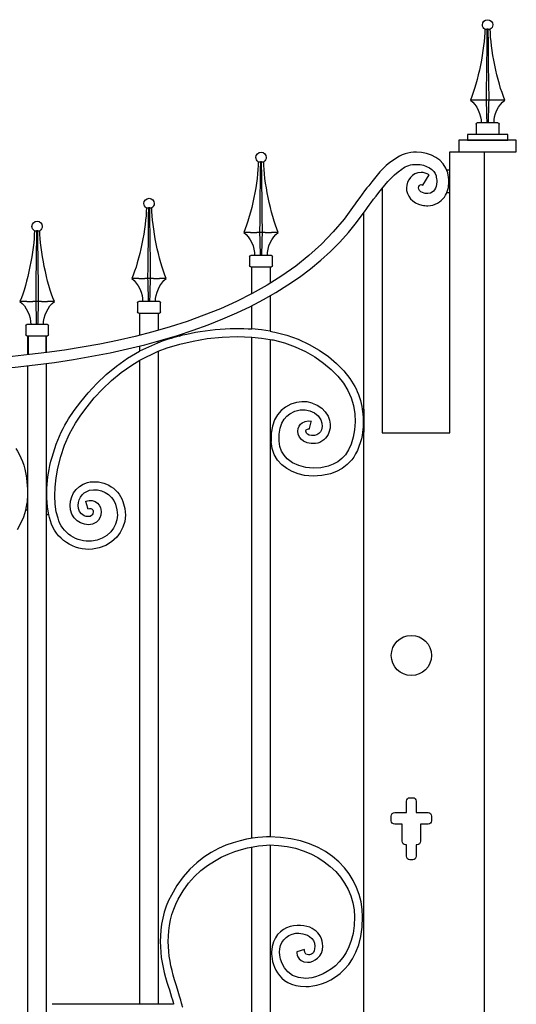
# Model space of a CAD drawing. Units: millimetres. Extents: x 0 to 8410, y 0 to 5940.
# Drawn here: x 1689 to 2122, y 1887 to 2745 of the extents above; entities that cross this region are included whole.
import ezdxf

# ---------------------------------------------------------------- set-up
doc = ezdxf.new("R2010")
doc.units = ezdxf.units.MM
doc.layers.add('YKK_A1', color=4, linetype='Continuous', lineweight=30)

msp = doc.modelspace()

# ---------------------------------------------------------------- linework, layer by layer
at = {"layer": 'YKK_A1'}
for p, q in [((2095.27, 2736.44), (2094.57, 2736.72)), ((2096.39, 2736.72), (2096, 2736.44)), ((2096.29, 2729.41), (2096.15, 2718.36)), ((2096.39, 2736.72), (2096.29, 2729.41)), ((2096.41, 2736.72), (2096.39, 2736.72)), ((2097.5, 2736.72), (2096.41, 2736.72)), ((2097.69, 2723.24), (2097.5, 2736.72)), ((2097.9, 2736.44), (2097.5, 2736.72)), ((2099.33, 2736.72), (2098.62, 2736.44)), ((2097.79, 2714.72), (2097.69, 2723.24)), ((2096.15, 2718.36), (2096.02, 2707.39)), ((2097.89, 2706.26), (2097.79, 2714.72)), ((2096.02, 2707.39), (2095.9, 2696.55)), ((2098.05, 2690.46), (2097.89, 2706.26)), ((2095.9, 2696.55), (2095.8, 2685.71)), ((2095.8, 2685.71), (2095.7, 2675.02)), ((2098.2, 2675.02), (2098.05, 2690.46)), ((2087.88, 2675.02), (2081.95, 2675.02)), ((2087.88, 2675.02), (2088.08, 2675.03)), ((2093.14, 2675.03), (2093.23, 2675.02)), ((2095.7, 2675.02), (2093.23, 2675.02)), ((2098.2, 2675.02), (2095.7, 2675.02)), ((2100.67, 2675.02), (2098.2, 2675.02)), ((2100.67, 2675.02), (2100.75, 2675.03)), ((2105.82, 2675.03), (2106.01, 2675.02)), ((2111.94, 2675.02), (2106.01, 2675.02)), ((2086.95, 2654.03), (2086.95, 2645.03)), ((2105.95, 2655.03), (2087.95, 2655.03)), ((2106.94, 2644.99), (2106.94, 2654.03)), ((2114.5, 2644.99), (2079.5, 2644.99)), ((2079.5, 2644.99), (2079.5, 2639.99)), ((2114.5, 2639.99), (2114.5, 2644.99)), ((2122, 2639.99), (2072, 2639.99)), ((2072, 2639.99), (2072, 2629.99)), ((2079.5, 2639.99), (2114.5, 2639.99)), ((2122, 2629.99), (2122, 2639.99)), ((2064, 2629.99), (2093.99, 2629.99)), ((2064, 2614.07), (2064, 2629.99)), ((2072, 2629.99), (2122, 2629.99)), ((2093.99, 2630), (2093.99, 1145)), ((1897.75, 2620.98), (1897.04, 2621.27)), ((1898.87, 2621.27), (1898.47, 2620.98)), ((1898.87, 2621.27), (1898.77, 2613.95)), ((1898.88, 2621.27), (1898.87, 2621.27)), ((1899.98, 2621.27), (1898.88, 2621.27)), ((1900.16, 2607.78), (1899.98, 2621.27)), ((1900.37, 2620.98), (1899.98, 2621.27)), ((1901.8, 2621.27), (1901.1, 2620.98)), ((1898.77, 2613.95), (1898.62, 2602.91)), ((2061.38, 2614.07), (2064, 2614.07)), ((2064, 2594.07), (2064, 2614.07)), ((1898.62, 2602.91), (1898.49, 2591.94)), ((1900.27, 2599.27), (1900.16, 2607.78)), ((1898.49, 2591.94), (1898.38, 2581.09)), ((1900.37, 2590.81), (1900.27, 2599.27)), ((2005.02, 2597.95), (2005.02, 2385)), ((2064, 2594.07), (2061.41, 2594.07)), ((2064, 2385), (2064, 2594.07)), ((1900.53, 2575.01), (1900.37, 2590.81)), ((1800.15, 2580.77), (1799.45, 2581.06)), ((1801.27, 2581.06), (1800.88, 2580.77)), ((1801.27, 2581.06), (1801.17, 2573.74)), ((1801.29, 2581.06), (1801.27, 2581.06)), ((1802.38, 2581.06), (1801.29, 2581.06)), ((1802.57, 2567.57), (1802.38, 2581.06)), ((1802.78, 2580.77), (1802.38, 2581.06)), ((1804.21, 2581.06), (1803.5, 2580.77)), ((1898.38, 2581.09), (1898.27, 2570.25)), ((1900.67, 2559.57), (1900.53, 2575.01)), ((1989.02, 2405.72), (1989.02, 2576.73)), ((1990.1, 2578.32), (1990.12, 2578.34)), ((1801.17, 2573.74), (1801.02, 2562.69)), ((1802.67, 2559.05), (1802.57, 2567.57)), ((1898.27, 2570.25), (1898.17, 2559.57)), ((1702.56, 2560.87), (1701.85, 2561.16)), ((1703.68, 2561.16), (1703.28, 2560.87)), ((1703.68, 2561.16), (1703.57, 2553.84)), ((1703.69, 2561.15), (1703.68, 2561.16)), ((1704.78, 2561.16), (1703.69, 2561.15)), ((1704.97, 2547.67), (1704.78, 2561.16)), ((1705.18, 2560.87), (1704.78, 2561.16)), ((1706.61, 2561.16), (1705.91, 2560.87)), ((1801.02, 2562.69), (1800.9, 2551.73)), ((1802.77, 2550.59), (1802.67, 2559.05)), ((1890.36, 2559.57), (1884.43, 2559.57)), ((1890.36, 2559.57), (1890.55, 2559.57)), ((1895.62, 2559.57), (1895.7, 2559.57)), ((1898.17, 2559.57), (1895.7, 2559.57)), ((1900.67, 2559.57), (1898.17, 2559.57)), ((1903.14, 2559.57), (1900.67, 2559.57)), ((1903.14, 2559.57), (1903.23, 2559.57)), ((1908.29, 2559.57), (1908.49, 2559.57)), ((1914.42, 2559.57), (1908.49, 2559.57)), ((1703.57, 2553.84), (1703.43, 2542.79)), ((1800.9, 2551.73), (1800.78, 2540.88)), ((1802.93, 2534.8), (1802.77, 2550.59)), ((1703.43, 2542.79), (1703.3, 2531.82)), ((1705.08, 2539.15), (1704.97, 2547.67)), ((1800.78, 2540.88), (1800.67, 2530.04)), ((1703.3, 2531.82), (1703.19, 2520.98)), ((1705.18, 2530.69), (1705.08, 2539.15)), ((1803.08, 2519.36), (1802.93, 2534.8)), ((1889.43, 2538.58), (1889.43, 2530.58)), ((1908.42, 2539.58), (1890.43, 2539.58)), ((1909.42, 2530.58), (1909.42, 2538.58)), ((1705.34, 2514.89), (1705.18, 2530.69)), ((1800.67, 2530.04), (1800.58, 2519.36)), ((1890.43, 2529.58), (1908.42, 2529.58)), ((1891.43, 2506.21), (1891.43, 2529.58)), ((1907.42, 2529.58), (1907.42, 2515.3)), ((1703.19, 2520.98), (1703.08, 2510.14)), ((1705.48, 2499.45), (1705.34, 2514.89)), ((1792.76, 2519.36), (1786.83, 2519.36)), ((1792.76, 2519.36), (1792.96, 2519.36)), ((1798.02, 2519.36), (1798.11, 2519.36)), ((1800.58, 2519.36), (1798.11, 2519.36)), ((1803.08, 2519.36), (1800.58, 2519.36)), ((1805.55, 2519.36), (1803.08, 2519.36)), ((1805.55, 2519.36), (1805.63, 2519.36)), ((1810.7, 2519.36), (1810.89, 2519.36)), ((1816.82, 2519.36), (1810.89, 2519.36)), ((1703.08, 2510.14), (1702.98, 2499.45)), ((1695.17, 2499.45), (1689.24, 2499.45)), ((1695.17, 2499.45), (1695.36, 2499.46)), ((1700.43, 2499.46), (1700.51, 2499.45)), ((1702.98, 2499.45), (1700.51, 2499.45)), ((1705.48, 2499.45), (1702.98, 2499.45)), ((1707.95, 2499.45), (1705.48, 2499.45)), ((1707.95, 2499.45), (1708.03, 2499.46)), ((1713.1, 2499.46), (1713.3, 2499.45)), ((1719.23, 2499.45), (1713.3, 2499.45)), ((1791.83, 2498.36), (1791.83, 2490.37)), ((1810.82, 2499.36), (1792.83, 2499.36)), ((1811.82, 2490.37), (1811.82, 2498.36)), ((1907.42, 2504.42), (1907.42, 2473.56)), ((1792.83, 2489.37), (1810.82, 2489.37)), ((1793.83, 2469.98), (1793.83, 2489.37)), ((1809.83, 2489.37), (1809.83, 2474.24)), ((1891.43, 2475.49), (1891.43, 2495.82)), ((1694.24, 2478.46), (1694.24, 2470.46)), ((1713.23, 2479.46), (1695.23, 2479.46)), ((1714.23, 2470.46), (1714.23, 2478.46)), ((1899.88, 2474.66), (1891.43, 2475.49)), ((1907.42, 2473.56), (1899.88, 2474.66)), ((1907.42, 2473.56), (1909.67, 2473.14)), ((1909.67, 2473.14), (1911.42, 2472.79)), ((1911.42, 2472.79), (1921.86, 2470.1)), ((1695.23, 2469.46), (1713.23, 2469.46)), ((1696.23, 2452.99), (1696.23, 2469.46)), ((1696.65, 2453.04), (1696.65, 2469.46)), ((1711.81, 2469.46), (1711.81, 2454.84)), ((1712.23, 2469.46), (1712.23, 2454.89)), ((1793.83, 2456.34), (1809.41, 2463.49)), ((1809.41, 2464.83), (1809.41, 2463.49)), ((1828.7, 2462.31), (1840.36, 2465.01)), ((1840.36, 2465.01), (1852.48, 2467.06)), ((1852.48, 2467.06), (1865.47, 2468.42)), ((1865.47, 2468.42), (1878.53, 2468.91)), ((1878.53, 2468.91), (1891.43, 2468.47)), ((1891.43, 2468.47), (1899.86, 2467.6)), ((1891.43, 2031.66), (1891.43, 2468.47)), ((1899.86, 2467.6), (1907.42, 2466.45)), ((1907.42, 2466.45), (1908.87, 2466.17)), ((1907.42, 2466.45), (1907.42, 2032.91)), ((1908.87, 2466.17), (1910.01, 2465.94)), ((1910.01, 2465.94), (1919.81, 2463.41)), ((1919.81, 2463.41), (1929.19, 2460.03)), ((1921.86, 2470.1), (1931.85, 2466.5)), ((1931.85, 2466.5), (1941.29, 2462.11)), ((1782.99, 2449.94), (1793.51, 2456.18)), ((1793.51, 2456.18), (1793.83, 2456.34)), ((1793.83, 2456.34), (1793.83, 2460.73)), ((1793.83, 2448.25), (1809.83, 2456.02)), ((1809.83, 2456.02), (1817.7, 2459)), ((1809.83, 2456.09), (1809.83, 2204.95)), ((1817.7, 2459), (1828.7, 2462.31)), ((1929.19, 2460.03), (1938.06, 2455.9)), ((1938.06, 2455.9), (1946.33, 2451.13)), ((1941.29, 2462.11), (1950.09, 2457.03)), ((1950.09, 2457.03), (1958.17, 2451.37)), ((1712.23, 2445.44), (1712.23, 2343.5)), ((1773.28, 2443.06), (1782.99, 2449.94)), ((1786.82, 2444.08), (1793.83, 2448.25)), ((1793.83, 2204.95), (1793.83, 2448.36)), ((1946.33, 2451.13), (1953.9, 2445.82)), ((1953.9, 2445.82), (1960.57, 2440.2)), ((1958.17, 2451.37), (1965.32, 2445.34)), ((1965.32, 2445.34), (1971.61, 2438.93)), ((1696.23, 2317.64), (1696.23, 2443.44)), ((1764.38, 2435.71), (1773.28, 2443.06)), ((1769.02, 2430.47), (1777.55, 2437.52)), ((1777.55, 2437.52), (1786.82, 2444.08)), ((1960.57, 2440.2), (1966.38, 2434.28)), ((1971.61, 2438.93), (1976.97, 2432.22)), ((1756.14, 2427.91), (1764.38, 2435.71)), ((1761.11, 2422.99), (1769.02, 2430.47)), ((1966.38, 2434.28), (1971.25, 2428.2)), ((1971.25, 2428.2), (1975.11, 2422.02)), ((1976.97, 2432.22), (1981.27, 2425.34)), ((1742.21, 2412.09), (1748.75, 2419.98)), ((1748.75, 2419.98), (1756.14, 2427.91)), ((1754.01, 2415.37), (1761.11, 2422.99)), ((1975.11, 2422.02), (1978.01, 2415.54)), ((1736.52, 2404.43), (1742.21, 2412.09)), ((1747.72, 2407.78), (1754.01, 2415.37)), ((1930.24, 2411.52), (1925.34, 2410.02)), ((1935.11, 2412.12), (1930.24, 2411.52)), ((1939.77, 2411.92), (1935.11, 2412.12)), ((1944.08, 2410.99), (1939.77, 2411.92)), ((1944.08, 2410.99), (1948.46, 2409.13)), ((1978.01, 2415.54), (1980, 2408.69)), ((1731.7, 2397.16), (1736.52, 2404.43)), ((1742.25, 2400.42), (1747.72, 2407.78)), ((1917, 2404.55), (1913.83, 2400.79)), ((1920.62, 2407.5), (1917, 2404.55)), ((1925.34, 2410.02), (1920.62, 2407.5)), ((1924.53, 2401.7), (1928.91, 2403.9)), ((1928.91, 2403.9), (1933.54, 2404.98)), ((1933.54, 2404.98), (1938.04, 2405.07)), ((1938.04, 2405.07), (1942, 2404.31)), ((1942, 2404.31), (1946.06, 2402.43)), ((1946.06, 2402.43), (1949.34, 2399.68)), ((1948.46, 2409.13), (1952.31, 2406.51)), ((1952.31, 2406.51), (1955.49, 2403.25)), ((1955.49, 2403.25), (1957.9, 2399.43)), ((1980, 2408.69), (1981.15, 2401.62)), ((1987.68, 2405.72), (1989.02, 2405.72)), ((1989.02, 2405.72), (1989.02, 2385.72)), ((1737.64, 2393.45), (1742.25, 2400.42)), ((1911.24, 2396.21), (1909.38, 2390.81)), ((1913.83, 2400.79), (1911.24, 2396.21)), ((1917.63, 2393.34), (1919.57, 2396.8)), ((1919.57, 2396.8), (1921.9, 2399.55)), ((1921.9, 2399.55), (1924.53, 2401.7)), ((1933.8, 2392.45), (1935.35, 2393.8)), ((1935.35, 2393.8), (1937.79, 2394.98)), ((1937.79, 2394.98), (1940.49, 2395.44)), ((1940.49, 2395.44), (1943.29, 2395.15)), ((1941.8, 2388.85), (1943.17, 2394.64)), ((1943.17, 2394.64), (1943.29, 2395.15)), ((1949.34, 2399.68), (1951.61, 2396.37)), ((1951.61, 2396.37), (1952.57, 2393.55)), ((1957.9, 2399.43), (1959.15, 2396.11)), ((1959.15, 2396.11), (1959.75, 2392.58)), ((1981.47, 2394.52), (1981.03, 2387.6)), ((1981.15, 2401.62), (1981.47, 2394.52)), ((1732.45, 2384.14), (1737.64, 2393.45)), ((1909.38, 2390.81), (1908.33, 2384.58)), ((1915.3, 2383.95), (1916.16, 2389.09)), ((1916.16, 2389.09), (1917.63, 2393.34)), ((1931.54, 2386.5), (1931.8, 2388.72)), ((1931.91, 2383.8), (1931.54, 2386.5)), ((1931.8, 2388.72), (1932.58, 2390.74)), ((1932.58, 2390.74), (1933.8, 2392.45)), ((1938.54, 2386.41), (1938.59, 2387.03)), ((1938.7, 2385.5), (1938.54, 2386.41)), ((1938.59, 2387.03), (1938.84, 2387.58)), ((1939.13, 2384.71), (1938.7, 2385.5)), ((1938.84, 2387.58), (1939.3, 2388.02)), ((1939.3, 2388.02), (1939.91, 2388.31)), ((1939.91, 2388.31), (1940.72, 2388.45)), ((1940.72, 2388.45), (1941.68, 2388.34)), ((1941.68, 2388.34), (1941.8, 2388.85)), ((1952.76, 2390.66), (1952.11, 2387.72)), ((1952.57, 2393.55), (1952.76, 2390.66)), ((1959.61, 2388.93), (1958.66, 2385.26)), ((1959.75, 2392.58), (1959.61, 2388.93)), ((1981.03, 2387.6), (1979.89, 2381.15)), ((1989.02, 2385.72), (1987.84, 2385.72)), ((1989.02, 1795), (1989.02, 2385.72)), ((1728.16, 2374.38), (1732.45, 2384.14)), ((1908.33, 2384.58), (1908.19, 2381.64)), ((1908.19, 2381.64), (1908.19, 2377.52)), ((1909.04, 2371.48), (1908.19, 2377.52)), ((1915.18, 2377.83), (1915.3, 2383.95)), ((1915.84, 2373.16), (1915.18, 2377.83)), ((1932.97, 2381.35), (1931.91, 2383.8)), ((1934.58, 2379.31), (1932.97, 2381.35)), ((1936.6, 2377.71), (1934.58, 2379.31)), ((1939.75, 2376.27), (1936.6, 2377.71)), ((1939.87, 2383.95), (1939.13, 2384.71)), ((1941.42, 2383.1), (1939.87, 2383.95)), ((1943.53, 2382.6), (1941.42, 2383.1)), ((1946.06, 2382.64), (1943.53, 2382.6)), ((1979.89, 2381.15), (1978.12, 2375.24)), ((2005.02, 2385), (2064, 2385)), ((1724.75, 2364.35), (1728.16, 2374.38)), ((1910.98, 2366.05), (1909.04, 2371.48)), ((1917.29, 2369.06), (1915.84, 2373.16)), ((1919.46, 2365.48), (1917.29, 2369.06)), ((1943.24, 2375.6), (1939.75, 2376.27)), ((1946.97, 2375.7), (1943.24, 2375.6)), ((1975.82, 2370.07), (1973.03, 2365.8)), ((1978.12, 2375.24), (1975.82, 2370.07)), ((1722.21, 2354.29), (1724.75, 2364.35)), ((1913.86, 2361.28), (1910.98, 2366.05)), ((1917.54, 2357.22), (1913.86, 2361.28)), ((1922.28, 2362.37), (1919.46, 2365.48)), ((1926.93, 2358.96), (1922.28, 2362.37)), ((1966.38, 2359.86), (1962.31, 2357.65)), ((1969.98, 2362.57), (1966.38, 2359.86)), ((1973.03, 2365.8), (1969.98, 2362.57)), ((1978.53, 2361.46), (1974.64, 2357.35)), ((1720.75, 2345.88), (1722.21, 2354.29)), ((1921.86, 2353.87), (1917.54, 2357.22)), ((1926.68, 2351.22), (1921.86, 2353.87)), ((1931.88, 2349.26), (1926.68, 2351.22)), ((1932.43, 2356.44), (1926.93, 2358.96)), ((1938.55, 2354.85), (1932.43, 2356.44)), ((1945.01, 2354.24), (1938.55, 2354.85)), ((1951.54, 2354.62), (1945.01, 2354.24)), ((1957.86, 2355.98), (1951.54, 2354.62)), ((1962.31, 2357.65), (1957.86, 2355.98)), ((1965.2, 2351.28), (1959.9, 2349.29)), ((1970.15, 2353.96), (1965.2, 2351.28)), ((1974.64, 2357.35), (1970.15, 2353.96)), ((1694.55, 2347.63), (1696.23, 2347.63)), ((1712.23, 2343.5), (1712.23, 2313.52)), ((1712.23, 2343.5), (1713.4, 2343.5)), ((1719.9, 2337.73), (1720.75, 2345.88)), ((1937.35, 2347.96), (1931.88, 2349.26)), ((1944.88, 2347.24), (1937.35, 2347.96)), ((1952.48, 2347.68), (1944.88, 2347.24)), ((1959.9, 2349.29), (1952.48, 2347.68)), ((1719.67, 2329.98), (1719.9, 2337.73)), ((1720.02, 2322.78), (1719.67, 2329.98)), ((1746.57, 2325.53), (1749.5, 2326.07)), ((1746.72, 2325.03), (1746.57, 2325.53)), ((1749.5, 2326.07), (1752.26, 2325.94)), ((1752.26, 2325.94), (1754.77, 2325.14)), ((1754.77, 2325.14), (1756.87, 2323.74)), ((1692.62, 2311.94), (1694.37, 2317.64)), ((1694.36, 2317.64), (1695.44, 2324.11)), ((1696.23, 2317.64), (1694.36, 2317.64)), ((1696.23, 1747.7), (1696.23, 2317.64)), ((1720.95, 2316.28), (1720.02, 2322.78)), ((1734.56, 2314.14), (1733.4, 2317.82)), ((1741.22, 2316.49), (1740.29, 2319.04)), ((1748.38, 2319.32), (1746.72, 2325.03)), ((1748.53, 2318.81), (1748.38, 2319.32)), ((1748.53, 2318.81), (1750.01, 2319.09)), ((1750.01, 2319.09), (1751.04, 2319.05)), ((1751.04, 2319.05), (1751.73, 2318.84)), ((1751.73, 2318.84), (1752.27, 2318.46)), ((1752.27, 2318.46), (1752.71, 2317.9)), ((1752.71, 2317.9), (1753.02, 2317.14)), ((1753.02, 2317.14), (1753.17, 2316.21)), ((1756.87, 2323.74), (1758.45, 2321.91)), ((1758.45, 2321.91), (1759.5, 2319.83)), ((1759.5, 2319.83), (1760.16, 2316.49)), ((1772.5, 2322.72), (1773.78, 2317.84)), ((1773.78, 2317.84), (1774.15, 2313.3)), ((1779.09, 2325.06), (1780.68, 2319.02)), ((1780.68, 2319.02), (1781.15, 2313.22)), ((1690.16, 2306.31), (1692.62, 2311.94)), ((1712.23, 2313.52), (1712.23, 1753.72)), ((1714.39, 2313.52), (1712.23, 2313.52)), ((1714.96, 2311.17), (1714.39, 2313.52)), ((1715.81, 2308.35), (1714.96, 2311.17)), ((1722.45, 2310.56), (1720.95, 2316.28)), ((1736.53, 2310.98), (1734.56, 2314.14)), ((1739.09, 2308.43), (1736.53, 2310.98)), ((1742.09, 2306.52), (1739.09, 2308.43)), ((1742.93, 2314.35), (1741.22, 2316.49)), ((1745.18, 2312.8), (1742.93, 2314.35)), ((1747.01, 2312.14), (1745.18, 2312.8)), ((1748.78, 2311.95), (1747.01, 2312.14)), ((1750.35, 2312.2), (1748.78, 2311.95)), ((1751.72, 2312.9), (1750.35, 2312.2)), ((1752.35, 2313.5), (1751.72, 2312.9)), ((1752.81, 2314.29), (1752.35, 2313.5)), ((1753.17, 2316.21), (1752.81, 2314.29)), ((1757.66, 2308.95), (1755.85, 2307.24)), ((1758.97, 2310.95), (1757.66, 2308.95)), ((1759.79, 2313.12), (1758.97, 2310.95)), ((1760.16, 2316.49), (1759.79, 2313.12)), ((1773.72, 2309.12), (1772.56, 2305.3)), ((1774.15, 2313.3), (1773.72, 2309.12)), ((1781.15, 2313.22), (1780.58, 2307.74)), ((1687.01, 2300.91), (1690.16, 2306.31)), ((1745.41, 2305.33), (1742.09, 2306.52)), ((1748.93, 2304.95), (1745.41, 2305.33)), ((1752.5, 2305.54), (1748.93, 2304.95)), ((1755.85, 2307.24), (1752.5, 2305.54)), ((1770.77, 2301.84), (1768.41, 2298.76)), ((1772.56, 2305.3), (1770.77, 2301.84)), ((1779.05, 2302.67), (1776.68, 2298.08)), ((1780.58, 2307.74), (1779.05, 2302.67)), ((1756.51, 2291.53), (1751.76, 2290.63)), ((1760.96, 2293.23), (1756.51, 2291.53)), ((1764.98, 2295.67), (1760.96, 2293.23)), ((1768.41, 2298.76), (1764.98, 2295.67)), ((1773.58, 2294.04), (1769.15, 2290.05)), ((1776.68, 2298.08), (1773.58, 2294.04)), ((1758.42, 2284.8), (1752.45, 2283.67)), ((1764.04, 2286.95), (1758.42, 2284.8)), ((1769.15, 2290.05), (1764.04, 2286.95)), ((1793.83, 1887.04), (1793.83, 2204.95)), ((1809.83, 2204.95), (1809.83, 1887.04)), ((2026.26, 2054.04), (2026.26, 2064.04)), ((2029.26, 2067.04), (2031.76, 2067.04)), ((2034.76, 2064.04), (2034.76, 2054.04)), ((2013.02, 2047.04), (2013.02, 2051.04)), ((2016.01, 2054.04), (2026.26, 2054.04)), ((2034.76, 2054.04), (2045, 2054.04)), ((2048, 2051.04), (2048, 2047.04)), ((2022.51, 2044.04), (2016.01, 2044.04)), ((2022.51, 2029.05), (2022.51, 2044.04)), ((2045, 2044.04), (2038.51, 2044.04)), ((2038.51, 2044.04), (2038.51, 2029.05)), ((1907.42, 2025.85), (1907.42, 1207.66)), ((2026.26, 2026.05), (2025.51, 2026.05)), ((2026.26, 2016.06), (2026.26, 2026.05)), ((2035.51, 2026.05), (2034.76, 2026.05)), ((2034.76, 2026.05), (2034.76, 2016.06)), ((1891.43, 1201.18), (1891.43, 2024.08)), ((2031.76, 2013.05), (2029.26, 2013.05))]:
    msp.add_line(p, q, dxfattribs=at)
msp.add_circle((2030.49, 2191), 17.5, dxfattribs=at)
for points in [[(2094.55, 2736.7), (2093.32, 2737.39), (2092.38, 2739.09), (2092.45, 2740.5)], [(2094.57, 2736.72), (2094.53, 2719.91), (2088.51, 2690.5), (2081.95, 2675.02)], [(2096, 2736.44), (2095.8, 2736.35), (2095.47, 2736.35), (2095.27, 2736.44)], [(2098.62, 2736.44), (2098.43, 2736.36), (2098.09, 2736.36), (2097.9, 2736.44)], [(2111.94, 2675.02), (2105.38, 2690.5), (2099.37, 2719.91), (2099.33, 2736.72)], [(2081.95, 2675.02), (2087.49, 2670.92), (2091.72, 2661.91), (2091.34, 2655.03)], [(2088.08, 2675.03), (2089.37, 2675.14), (2091.85, 2675.14), (2093.14, 2675.03)], [(2095.7, 2675.02), (2095.86, 2670.02), (2096.11, 2660.04), (2096.2, 2655.03)], [(2097.7, 2655.03), (2097.79, 2660.04), (2098.04, 2670.02), (2098.2, 2675.02)], [(2100.75, 2675.03), (2102.05, 2675.14), (2104.52, 2675.14), (2105.82, 2675.03)], [(2102.56, 2655.03), (2102.18, 2661.91), (2106.41, 2670.92), (2111.94, 2675.02)], [(2086.95, 2654.03), (2086.95, 2654.58), (2087.4, 2655.03), (2087.95, 2655.03)], [(2105.95, 2655.03), (2106.5, 2655.03), (2106.94, 2654.58), (2106.94, 2654.03)], [(1897.04, 2621.27), (1897, 2604.46), (1890.99, 2575.05), (1884.43, 2559.57)], [(1897.03, 2621.24), (1895.79, 2621.93), (1894.85, 2623.64), (1894.92, 2625.05)], [(1898.47, 2620.98), (1898.27, 2620.9), (1897.94, 2620.9), (1897.75, 2620.98)], [(1901.1, 2620.98), (1900.9, 2620.91), (1900.57, 2620.91), (1900.37, 2620.98)], [(1914.42, 2559.57), (1907.86, 2575.05), (1901.84, 2604.46), (1901.8, 2621.27)], [(2040.43, 2600.79), (2040.43, 2600.8), (2040.43, 2600.8), (2040.43, 2600.8)], [(2040.43, 2600.8), (2040.43, 2600.8), (2040.43, 2600.79), (2040.43, 2600.79)], [(2040.43, 2600.79), (2040.43, 2600.79), (2040.43, 2600.79), (2040.43, 2600.79)], [(1989.38, 2577.24), (1989.38, 2577.26), (1993.52, 2583.48), (1999.77, 2591.36)], [(1799.43, 2581.03), (1798.19, 2581.72), (1797.26, 2583.43), (1797.33, 2584.84)], [(1799.45, 2581.06), (1799.41, 2564.25), (1793.39, 2534.84), (1786.83, 2519.36)], [(1800.88, 2580.77), (1800.68, 2580.69), (1800.35, 2580.69), (1800.15, 2580.77)], [(1803.5, 2580.77), (1803.31, 2580.7), (1802.97, 2580.7), (1802.78, 2580.77)], [(1816.82, 2519.36), (1810.26, 2534.84), (1804.25, 2564.25), (1804.21, 2581.06)], [(1701.85, 2561.16), (1701.81, 2544.35), (1695.8, 2514.93), (1689.24, 2499.45)], [(1701.83, 2561.13), (1700.6, 2561.82), (1699.66, 2563.52), (1699.73, 2564.93)], [(1703.28, 2560.87), (1703.08, 2560.78), (1702.75, 2560.78), (1702.56, 2560.87)], [(1705.91, 2560.87), (1705.71, 2560.8), (1705.38, 2560.8), (1705.18, 2560.87)], [(1719.23, 2499.45), (1712.67, 2514.93), (1706.65, 2544.35), (1706.61, 2561.16)], [(1884.43, 2559.57), (1889.96, 2555.47), (1894.19, 2546.46), (1893.81, 2539.58)], [(1890.56, 2559.57), (1891.85, 2559.69), (1894.33, 2559.69), (1895.62, 2559.57)], [(1898.17, 2559.57), (1898.33, 2554.56), (1898.58, 2544.58), (1898.67, 2539.58)], [(1900.17, 2539.58), (1900.26, 2544.58), (1900.51, 2554.56), (1900.67, 2559.57)], [(1903.23, 2559.57), (1904.52, 2559.69), (1907, 2559.69), (1908.29, 2559.57)], [(1905.04, 2539.58), (1904.65, 2546.46), (1908.88, 2555.47), (1914.42, 2559.57)], [(1889.43, 2538.58), (1889.43, 2539.13), (1889.87, 2539.58), (1890.43, 2539.58)], [(1908.42, 2539.58), (1908.97, 2539.58), (1909.42, 2539.13), (1909.42, 2538.58)], [(1890.43, 2529.58), (1889.87, 2529.58), (1889.43, 2530.03), (1889.43, 2530.58)], [(1909.42, 2530.58), (1909.42, 2530.03), (1908.97, 2529.58), (1908.42, 2529.58)], [(1786.83, 2519.36), (1792.37, 2515.25), (1796.6, 2506.24), (1796.22, 2499.36)], [(1792.96, 2519.36), (1794.25, 2519.48), (1796.73, 2519.48), (1798.02, 2519.36)], [(1800.58, 2519.36), (1800.74, 2514.35), (1800.99, 2504.37), (1801.08, 2499.36)], [(1802.58, 2499.36), (1802.67, 2504.37), (1802.92, 2514.35), (1803.08, 2519.36)], [(1805.63, 2519.36), (1806.93, 2519.48), (1809.4, 2519.48), (1810.7, 2519.36)], [(1807.44, 2499.36), (1807.06, 2506.24), (1811.29, 2515.25), (1816.82, 2519.36)], [(1689.24, 2499.45), (1694.77, 2495.35), (1699, 2486.34), (1698.62, 2479.46)], [(1695.36, 2499.46), (1696.66, 2499.57), (1699.13, 2499.57), (1700.43, 2499.46)], [(1702.98, 2499.45), (1703.14, 2494.45), (1703.39, 2484.47), (1703.48, 2479.46)], [(1704.98, 2479.46), (1705.07, 2484.47), (1705.32, 2494.45), (1705.48, 2499.45)], [(1708.04, 2499.46), (1709.33, 2499.57), (1711.81, 2499.57), (1713.1, 2499.46)], [(1709.84, 2479.46), (1709.46, 2486.34), (1713.69, 2495.35), (1719.23, 2499.45)], [(1791.83, 2498.36), (1791.83, 2498.92), (1792.28, 2499.36), (1792.83, 2499.36)], [(1810.82, 2499.36), (1811.38, 2499.36), (1811.82, 2498.92), (1811.82, 2498.36)], [(1792.83, 2489.37), (1792.28, 2489.37), (1791.83, 2489.81), (1791.83, 2490.37)], [(1811.82, 2490.37), (1811.82, 2489.81), (1811.38, 2489.37), (1810.82, 2489.37)], [(1694.24, 2478.46), (1694.24, 2479.01), (1694.68, 2479.46), (1695.23, 2479.46)], [(1713.23, 2479.46), (1713.78, 2479.46), (1714.23, 2479.01), (1714.23, 2478.46)], [(1827.95, 2469.34), (1844.23, 2474.32), (1874.49, 2477.25), (1891.43, 2475.49)], [(1695.23, 2469.46), (1694.68, 2469.46), (1694.24, 2469.91), (1694.24, 2470.46)], [(1714.23, 2470.46), (1714.23, 2469.91), (1713.78, 2469.46), (1713.23, 2469.46)], [(1809.46, 2463.55), (1814.09, 2465.41), (1823.24, 2468.33), (1828.09, 2469.49)], [(1981.27, 2425.34), (1984.08, 2420.56), (1987.12, 2411.24), (1987.68, 2405.72)], [(1987.68, 2405.72), (1988.67, 2400.51), (1988.75, 2390.94), (1987.84, 2385.72)], [(1713.4, 2343.5), (1714.31, 2359.09), (1722.9, 2384.27), (1731.7, 2397.16)], [(1952.11, 2387.72), (1951.41, 2385.14), (1948.72, 2382.88), (1946.06, 2382.64)], [(1958.66, 2385.26), (1957.23, 2380.41), (1952.01, 2376.14), (1946.97, 2375.7)], [(1987.84, 2385.72), (1987.49, 2378.41), (1983.15, 2367.14), (1978.53, 2361.46)], [(1685.7, 2371.43), (1689.69, 2365.74), (1693.86, 2354.54), (1694.55, 2347.63)], [(1694.55, 2347.63), (1695.78, 2341.57), (1696.2, 2330.26), (1695.44, 2324.11)], [(1714.39, 2313.52), (1712.46, 2321.32), (1711.99, 2335.59), (1713.4, 2343.5)], [(1748.17, 2341.67), (1760.98, 2344.97), (1774.77, 2337.56), (1779.09, 2325.06)], [(1733.4, 2317.82), (1731.2, 2328.31), (1737.79, 2338.96), (1748.17, 2341.67)], [(1740.29, 2319.04), (1738.77, 2325.99), (1743.09, 2333.08), (1749.97, 2334.91)], [(1749.97, 2334.91), (1759.3, 2337.24), (1769.34, 2331.81), (1772.5, 2322.72)], [(1752.45, 2283.67), (1736.38, 2281.76), (1720.08, 2292.74), (1715.81, 2308.35)], [(1751.76, 2290.63), (1738.83, 2289.12), (1725.79, 2297.98), (1722.45, 2310.56)], [(2026.26, 2064.04), (2026.26, 2065.7), (2027.6, 2067.04), (2029.26, 2067.04)], [(2031.76, 2067.04), (2033.42, 2067.04), (2034.76, 2065.7), (2034.76, 2064.04)], [(2013.02, 2051.04), (2013.02, 2052.7), (2014.36, 2054.04), (2016.01, 2054.04)], [(2045, 2054.04), (2046.66, 2054.04), (2048, 2052.7), (2048, 2051.04)], [(2016.01, 2044.04), (2014.36, 2044.04), (2013.02, 2045.39), (2013.02, 2047.04)], [(2048, 2047.04), (2048, 2045.39), (2046.66, 2044.04), (2045, 2044.04)], [(2025.51, 2026.05), (2023.86, 2026.05), (2022.51, 2027.39), (2022.51, 2029.05)], [(2038.51, 2029.05), (2038.51, 2027.39), (2037.16, 2026.05), (2035.51, 2026.05)], [(2029.26, 2013.05), (2027.6, 2013.05), (2026.26, 2014.39), (2026.26, 2016.06)], [(2034.76, 2016.06), (2034.76, 2014.39), (2033.42, 2013.05), (2031.76, 2013.05)], [(1930.65, 1932.89), (1930.65, 1932.89), (1929.96, 1923.66), (1940.06, 1923.66)], [(1937.44, 1934.7), (1937.44, 1934.7), (1930.65, 1932.89), (1930.65, 1932.89)], [(1823.2, 1887.06), (1823.2, 1887.06), (1717.4, 1887.01), (1717.4, 1887.01)]]:
    msp.add_open_spline(points, degree=3, dxfattribs=at)
for points, knots in [([(2092.45, 2740.5), (2092.45, 2742.99), (2094.46, 2745), (2096.95, 2745), (2099.43, 2745), (2101.45, 2742.99), (2101.45, 2740.5), (2101.52, 2739.09), (2100.58, 2737.39), (2099.34, 2736.7)], [0, 0, 0, 0, 1, 1, 1, 2, 2, 2, 3, 3, 3, 3]), ([(1894.92, 2625.05), (1894.92, 2627.53), (1896.94, 2629.55), (1899.42, 2629.55), (1901.91, 2629.55), (1903.92, 2627.53), (1903.92, 2625.05), (1904, 2623.64), (1903.05, 2621.93), (1901.82, 2621.24)], [0, 0, 0, 0, 1, 1, 1, 2, 2, 2, 3, 3, 3, 3]), ([(2034.95, 2629.55), (2034.95, 2629.55), (2034.95, 2629.55), (2034.95, 2629.55), (2028.32, 2629.55), (2021.4, 2627.63), (2015.67, 2623.16)], [40, 40, 40, 40, 41, 41, 41, 42, 42, 42, 42]), ([(2062.24, 2611.53), (2062.24, 2611.53), (2062.24, 2611.53), (2062.24, 2611.53), (2059, 2623.49), (2046.81, 2629.5), (2034.95, 2629.55)], [38, 38, 38, 38, 39, 39, 39, 40, 40, 40, 40]), ([(2015.67, 2623.16), (2015.67, 2623.16), (2015.67, 2623.16), (2015.67, 2623.16), (2004.25, 2616.1), (2001.01, 2609.2), (1993.37, 2600.37), (1989.55, 2595.96), (1980.66, 2583.25), (1980.66, 2583.25), (1891.69, 2451.63), (1662.18, 2446.35), (1552.98, 2446.39)], [42, 42, 42, 42, 43, 43, 43, 44, 44, 44, 45, 45, 45, 46, 46, 46, 46]), ([(2022.18, 2614.82), (2022.18, 2614.82), (2022.18, 2614.82), (2022.18, 2614.82), (2025.77, 2617.63), (2030.34, 2618.97), (2034.95, 2618.96)], [3, 3, 3, 3, 4, 4, 4, 5, 5, 5, 5]), ([(2034.95, 2618.96), (2034.95, 2618.96), (2034.95, 2618.96), (2034.95, 2618.96), (2043.49, 2619.02), (2050.9, 2614.24), (2051.98, 2608.94)], [5, 5, 5, 5, 6, 6, 6, 7, 7, 7, 7]), ([(1999.77, 2591.36), (1999.77, 2591.36), (1999.77, 2591.36), (1999.77, 2591.36), (2006, 2599.25), (2013.51, 2609.04), (2022.18, 2614.82)], [1, 1, 1, 1, 2, 2, 2, 3, 3, 3, 3]), ([(2038.91, 2611.91), (2038.91, 2611.91), (2038.91, 2611.91), (2038.91, 2611.91), (2031.05, 2611.71), (2026.22, 2605.07), (2026.21, 2598.43)], [26, 26, 26, 26, 27, 27, 27, 28, 28, 28, 28]), ([(2040.43, 2600.8), (2040.43, 2600.8), (2045.92, 2609.84), (2045.92, 2609.84), (2043.74, 2611.18), (2041.3, 2611.92), (2038.91, 2611.91)], [24, 24, 24, 24, 25, 25, 25, 26, 26, 26, 26]), ([(2051.98, 2608.94), (2051.98, 2608.94), (2051.98, 2608.94), (2051.98, 2608.94), (2052.39, 2607.31), (2052.63, 2605.53), (2052.62, 2603.81)], [7, 7, 7, 7, 8, 8, 8, 9, 9, 9, 9]), ([(2063.21, 2603.81), (2063.21, 2603.81), (2063.21, 2603.81), (2063.21, 2603.81), (2063.21, 2606.46), (2062.86, 2609.08), (2062.24, 2611.53)], [36, 36, 36, 36, 37, 37, 37, 38, 38, 38, 38]), ([(2036.79, 2598.43), (2036.79, 2598.43), (2036.79, 2598.43), (2036.79, 2598.43), (2036.78, 2599.2), (2037.13, 2600.1), (2037.61, 2600.63)], [17, 17, 17, 17, 18, 18, 18, 19, 19, 19, 19]), ([(2037.61, 2600.63), (2037.61, 2600.63), (2037.61, 2600.63), (2037.61, 2600.63), (2038.11, 2601.18), (2038.48, 2601.32), (2038.91, 2601.33)], [19, 19, 19, 19, 20, 20, 20, 21, 21, 21, 21]), ([(2038.91, 2601.33), (2038.91, 2601.33), (2038.91, 2601.33), (2038.91, 2601.33), (2039.19, 2601.33), (2039.64, 2601.27), (2040.43, 2600.8)], [21, 21, 21, 21, 22, 22, 22, 23, 23, 23, 23]), ([(2052.62, 2603.81), (2052.62, 2603.81), (2052.62, 2603.81), (2052.62, 2603.81), (2052.64, 2600.86), (2051.89, 2598.28), (2050.77, 2596.83)], [9, 9, 9, 9, 10, 10, 10, 11, 11, 11, 11]), ([(2059.24, 2590.48), (2059.24, 2590.48), (2059.24, 2590.48), (2059.24, 2590.48), (2062.23, 2594.52), (2063.19, 2599.29), (2063.21, 2603.81)], [34, 34, 34, 34, 35, 35, 35, 36, 36, 36, 36]), ([(2026.21, 2598.43), (2026.21, 2598.43), (2026.21, 2598.43), (2026.21, 2598.43), (2025.98, 2592.13), (2031.31, 2584.69), (2039.69, 2583.41)], [28, 28, 28, 28, 29, 29, 29, 30, 30, 30, 30]), ([(2041.62, 2593.82), (2041.62, 2593.82), (2041.62, 2593.82), (2041.62, 2593.82), (2036.81, 2595.01), (2037.03, 2597.19), (2036.79, 2598.43)], [15, 15, 15, 15, 16, 16, 16, 17, 17, 17, 17]), ([(2044.91, 2593.49), (2044.91, 2593.49), (2044.91, 2593.49), (2044.91, 2593.49), (2043.97, 2593.49), (2042.88, 2593.59), (2041.62, 2593.82)], [13, 13, 13, 13, 14, 14, 14, 15, 15, 15, 15]), ([(2050.77, 2596.83), (2050.77, 2596.83), (2050.77, 2596.83), (2050.77, 2596.83), (2049.61, 2595.42), (2048.38, 2593.58), (2044.91, 2593.49)], [11, 11, 11, 11, 12, 12, 12, 13, 13, 13, 13]), ([(1797.33, 2584.84), (1797.33, 2587.32), (1799.34, 2589.34), (1801.83, 2589.34), (1804.31, 2589.34), (1806.33, 2587.32), (1806.33, 2584.84), (1806.4, 2583.42), (1805.46, 2581.72), (1804.22, 2581.03)], [0, 0, 0, 0, 1, 1, 1, 2, 2, 2, 3, 3, 3, 3]), ([(2039.69, 2583.41), (2039.69, 2583.41), (2039.69, 2583.41), (2039.69, 2583.41), (2041.51, 2583.08), (2043.25, 2582.91), (2044.91, 2582.91)], [30, 30, 30, 30, 31, 31, 31, 32, 32, 32, 32]), ([(2044.91, 2582.91), (2044.91, 2582.91), (2044.91, 2582.91), (2044.91, 2582.91), (2051.01, 2582.82), (2056.29, 2586.41), (2059.24, 2590.48)], [32, 32, 32, 32, 33, 33, 33, 34, 34, 34, 34]), ([(1552.98, 2435.8), (1552.98, 2435.8), (1552.98, 2435.8), (1552.98, 2435.8), (1768.13, 2435.87), (1921.78, 2479.48), (1989.38, 2577.24)], [58, 58, 58, 58, 59, 59, 59, 60, 60, 60, 60]), ([(1699.73, 2564.93), (1699.73, 2567.42), (1701.75, 2569.43), (1704.23, 2569.43), (1706.72, 2569.43), (1708.73, 2567.42), (1708.73, 2564.93), (1708.8, 2563.52), (1707.86, 2561.82), (1706.63, 2561.13)], [0, 0, 0, 0, 1, 1, 1, 2, 2, 2, 3, 3, 3, 3]), ([(1906.73, 2032.91), (1906.73, 2032.91), (1906.73, 2032.91), (1906.73, 2032.91), (1895.26, 2032.91), (1845.73, 2030.28), (1821.24, 1982.06)], [109, 109, 109, 109, 110, 110, 110, 111, 111, 111, 111]), ([(1827.32, 1978.54), (1827.32, 1978.54), (1827.32, 1978.54), (1827.32, 1978.54), (1848.09, 2020.29), (1895.99, 2025.85), (1906.73, 2025.85)], [77, 77, 77, 77, 78, 78, 78, 79, 79, 79, 79]), ([(1988.03, 1963.17), (1988.03, 1963.17), (1988.03, 1963.17), (1988.03, 1963.17), (1988.03, 1998.09), (1959.8, 2032.91), (1906.73, 2032.91)], [107, 107, 107, 107, 108, 108, 108, 109, 109, 109, 109]), ([(1906.73, 2025.85), (1906.73, 2025.85), (1906.73, 2025.85), (1906.73, 2025.85), (1949.21, 2025.85), (1981, 1996.91), (1981, 1963.17)], [79, 79, 79, 79, 80, 80, 80, 81, 81, 81, 81]), ([(1821.24, 1982.06), (1821.24, 1982.06), (1821.24, 1982.06), (1821.24, 1982.06), (1814.23, 1969.84), (1811.55, 1954.67), (1811.55, 1941.7)], [111, 111, 111, 111, 112, 112, 112, 113, 113, 113, 113]), ([(1818.58, 1941.7), (1818.58, 1941.7), (1818.58, 1941.7), (1818.58, 1941.7), (1818.58, 1953.72), (1821.04, 1967.58), (1827.32, 1978.54)], [75, 75, 75, 75, 76, 76, 76, 77, 77, 77, 77]), ([(1945.8, 1951.88), (1945.8, 1951.88), (1945.8, 1951.88), (1945.8, 1951.88), (1937.46, 1958.83), (1910.26, 1959.17), (1908.57, 1932.59)], [101, 101, 101, 101, 102, 102, 102, 103, 103, 103, 103]), ([(1981, 1963.17), (1981, 1963.17), (1981, 1963.17), (1981, 1963.17), (1981, 1921.34), (1950.39, 1909.53), (1938.6, 1909.53)], [81, 81, 81, 81, 82, 82, 82, 83, 83, 83, 83]), ([(1938.6, 1902.47), (1938.6, 1902.47), (1938.6, 1902.47), (1938.6, 1902.47), (1952.16, 1902.47), (1988.03, 1912.82), (1988.03, 1963.17)], [105, 105, 105, 105, 106, 106, 106, 107, 107, 107, 107]), ([(1915.59, 1932.59), (1915.59, 1932.59), (1915.59, 1932.59), (1915.59, 1932.59), (1915.59, 1940.16), (1920.55, 1947.8), (1929.87, 1949.02)], [85, 85, 85, 85, 86, 86, 86, 87, 87, 87, 87]), ([(1929.87, 1949.02), (1929.87, 1949.02), (1929.87, 1949.02), (1929.87, 1949.02), (1930.2, 1949.04), (1937.01, 1949.49), (1941.83, 1946.07)], [87, 87, 87, 87, 88, 88, 88, 89, 89, 89, 89]), ([(1953.27, 1937.6), (1953.27, 1937.6), (1953.27, 1937.6), (1953.27, 1937.6), (1953.31, 1943.89), (1950.16, 1948.96), (1945.8, 1951.88)], [99, 99, 99, 99, 100, 100, 100, 101, 101, 101, 101]), ([(1811.55, 1941.7), (1811.55, 1941.7), (1811.55, 1941.7), (1811.55, 1941.7), (1811.55, 1929.33), (1813.98, 1917.21), (1817.41, 1906.28)], [113, 113, 113, 113, 114, 114, 114, 115, 115, 115, 115]), ([(1824.11, 1908.4), (1824.11, 1908.4), (1824.11, 1908.4), (1824.11, 1908.4), (1820.84, 1918.81), (1818.58, 1930.27), (1818.58, 1941.7)], [73, 73, 73, 73, 74, 74, 74, 75, 75, 75, 75]), ([(1941.83, 1946.07), (1941.83, 1946.07), (1941.83, 1946.07), (1941.83, 1946.07), (1944.58, 1944.08), (1946.18, 1941.66), (1946.24, 1937.6)], [89, 89, 89, 89, 90, 90, 90, 91, 91, 91, 91]), ([(1908.57, 1932.59), (1908.57, 1932.59), (1908.57, 1932.59), (1908.57, 1932.59), (1908.58, 1924.13), (1912.17, 1902.47), (1938.6, 1902.47)], [103, 103, 103, 103, 104, 104, 104, 105, 105, 105, 105]), ([(1938.6, 1909.53), (1938.6, 1909.53), (1938.6, 1909.53), (1938.6, 1909.53), (1919.23, 1909.53), (1915.58, 1926.38), (1915.59, 1932.59)], [83, 83, 83, 83, 84, 84, 84, 85, 85, 85, 85]), ([(1940.73, 1930.06), (1940.73, 1930.06), (1940.73, 1930.06), (1940.73, 1930.06), (1936.72, 1930.06), (1937.44, 1934.7), (1937.44, 1934.7)], [93, 93, 93, 93, 94, 94, 94, 95, 95, 95, 95]), ([(1940.06, 1923.66), (1940.06, 1923.66), (1940.06, 1923.66), (1940.06, 1923.66), (1945.75, 1923.52), (1953.27, 1928.69), (1953.27, 1937.6)], [97, 97, 97, 97, 98, 98, 98, 99, 99, 99, 99]), ([(1946.24, 1937.6), (1946.24, 1937.6), (1946.24, 1937.6), (1946.24, 1937.6), (1946.24, 1930.75), (1942.95, 1930.2), (1940.73, 1930.06)], [91, 91, 91, 91, 92, 92, 92, 93, 93, 93, 93]), ([(1817.41, 1906.28), (1817.41, 1906.28), (1817.41, 1906.28), (1817.41, 1906.28), (1820.19, 1897.47), (1823.2, 1887.06), (1823.2, 1887.06)], [115, 115, 115, 115, 116, 116, 116, 117, 117, 117, 117]), ([(1831.18, 1884.54), (1831.18, 1884.54), (1831.18, 1884.54), (1831.18, 1884.54), (1831.17, 1884.59), (1828.93, 1893.12), (1824.11, 1908.4)], [71, 71, 71, 71, 72, 72, 72, 73, 73, 73, 73])]:
    msp.add_open_spline(points, degree=3, knots=knots, dxfattribs=at)

doc.saveas('drawing.dxf')
